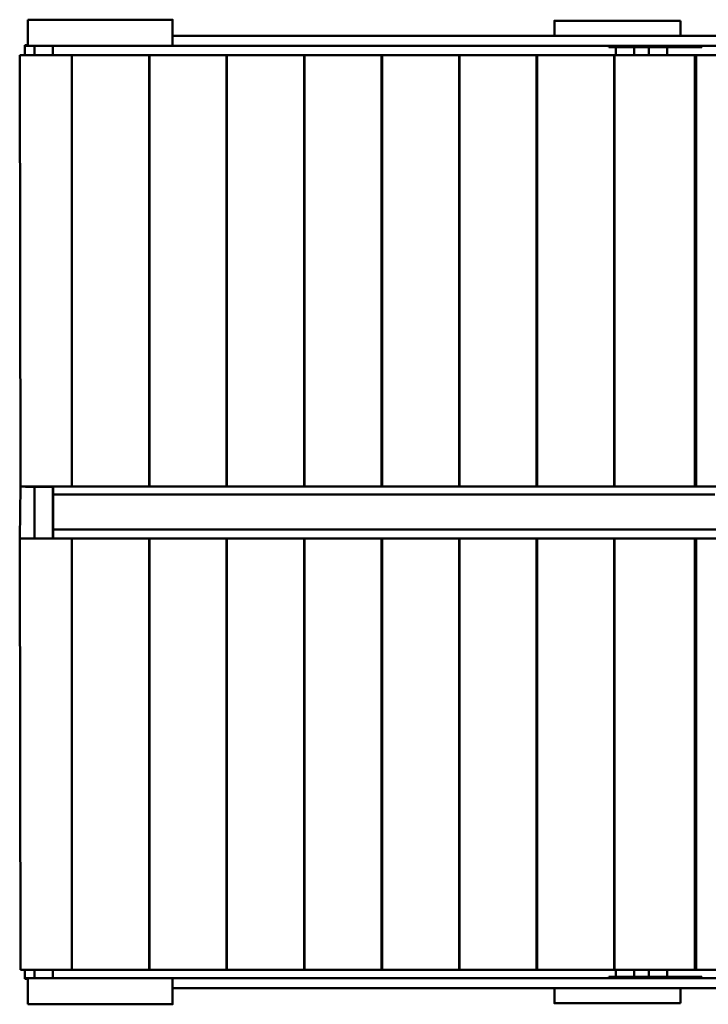
# Model space of a CAD drawing. Units: inches. Extents: x -137036 to -1500, y -68607 to 55467.
# Drawn here: x -117845 to -114078, y -62763 to -57377 of the extents above; entities that cross this region are included whole.
import ezdxf

# ---------------------------------------------------------------- set-up
doc = ezdxf.new("R2010")
doc.units = ezdxf.units.IN
doc.header["$MEASUREMENT"] = 0
doc.layers.add('N2000', color=7, linetype='Continuous', lineweight=50)
doc.layers.add('pomocnicza', color=5, linetype='Continuous', lineweight=5)
doc.layers.get('pomocnicza').off()

# ---------------------------------------------------------------- blocks, each defined once
blk = doc.blocks.new('N2000_510')
at = {"layer": 'N2000'}
for p, q in [((-1415, 2652.5), (-1415, 2605)), ((-1615, 2605), (-4193, 2605)), ((-192, 2605), (-1435, 2605)), ((-4985, 2553), (-5000, 2553)), ((-5000, 2553), (-5000, 2550)), ((-5000, 2547), (-5000, 2550)), ((-4763.9, 2550), (-5000, 2550)), ((-5000, 2504), (-5000, 2547)), ((-4947.5, 2498.5), (-4947.5, 2550)), ((-4847.5, 2498.5), (-4847.5, 2550)), ((-4220, 2550), (-4450.1, 2550)), ((-1615, 2550), (-4220, 2550)), ((-1807, 2550), (-1807, 2542)), ((-1802, 2542), (-1807, 2542)), ((-1302, 2542), (-1802, 2542)), ((-1767, 2542), (-1767, 2499)), ((-1667, 2542), (-1667, 2499)), ((-192, 2550), (-1615, 2550)), ((-1587, 2542), (-1587, 2499)), ((-1487, 2542), (-1487, 2499)), ((-1297, 2542), (-1302, 2542)), ((-1297, 2542), (-1297, 2550)), ((-5028.9, 2498.2), (-5027, 2498.2)), ((-5028.9, 2498.2), (-5025.4, 139)), ((-5027, 2498.2), (-5020.4, 2498.2)), ((-5020.4, 2498.5), (-5018.5, 2498.5)), ((-5018.5, 2498.5), (-5009, 2498.5)), ((-5009, 2498.5), (-5007.1, 2498.5)), ((-5007.1, 2498.5), (-266, 2498.5)), ((-5000, 2501), (-5000, 2504)), ((-5000, 2501), (-5000, 2498.5)), ((-4949.5, 2498.5), (-4847.5, 2498.5)), ((-4843.5, 2498.5), (-4847.5, 2498.5)), ((-4843.5, 2498.5), (-4841.5, 2498.5)), ((-4841.5, 2498.5), (-4747.5, 2498.5)), ((-4743.5, 2498.5), (-4743.5, 138.5)), ((-4743, 2498), (-4743, 138)), ((-4321, 2498), (-4321, 138)), ((-4319, 2498), (-4319, 138)), ((-3897, 2498), (-3897, 138)), ((-3895, 2498), (-3895, 138)), ((-3473, 2498), (-3473, 138)), ((-3471, 2498), (-3471, 138)), ((-3049, 2498), (-3049, 138)), ((-3047, 2498), (-3047, 138)), ((-2625, 2498), (-2625, 138)), ((-2623, 2498), (-2623, 138)), ((-2201, 2498), (-2201, 138)), ((-2199, 2498), (-2199, 138)), ((-1777, 2498), (-1777, 138)), ((-1775.2, 2499), (-1775.2, 139)), ((-1336.2, 2499), (-1336.2, 139)), ((-1329, 2499), (-1329, 139)), ((-5025.4, 139), (-5028.9, -144.5)), ((-266, 139), (-5025.4, 139)), ((-4847.5, 138.5), (-4997.5, 138.5)), ((-4953.5, 138.5), (-4949.5, 138.5)), ((-4947.5, -144.5), (-4947.5, 138.5)), ((-4847.5, -144.5), (-4847.5, 138.5)), ((-4846.5, 138.5), (-4847.5, 138.5)), ((-4847.5, 138.5), (-4843.5, 138.5)), ((-4845.5, 138.5), (-4846.5, 138.5)), ((-4845.5, 138.5), (-4845.5, 138)), ((-4845.5, 138), (-4845.5, 99)), ((-4841.5, 138.5), (-4843.5, 138.5)), ((-1485.2, 139), (-4841.5, 138.5)), ((-4845.5, 90), (-4847.5, 90)), ((-4845.5, 99), (-4845.5, 95)), ((-1227, 95), (-4845.5, 95)), ((-4845.5, 87), (-4845.5, 95)), ((-4845.5, 87), (-4845.5, -87)), ((-4847.5, -90), (-4845.5, -90)), ((-4845.5, -95), (-4845.5, -87)), ((-2027, -95), (-4845.5, -95)), ((-4845.5, -95), (-4845.5, -99)), ((-4845.5, -99), (-4845.5, -138)), ((-266, -95), (-2027, -95)), ((-5028.9, -144.5), (-5025.4, -2504.8)), ((-5028.9, -144.5), (-5018.5, -144.5)), ((-5018.5, -144.5), (-5009, -144.5)), ((-5009, -144.5), (-5007.1, -144.5)), ((-5007.1, -144.5), (-4955.5, -144.5)), ((-4955.5, -144.5), (-4953.5, -144.5)), ((-4949.5, -144.5), (-4953.5, -144.5)), ((-4949.5, -144.5), (-4847.5, -144.5)), ((-4843.5, -144.5), (-4847.5, -144.5)), ((-4845.5, -138), (-4845.5, -142)), ((-4845.5, -144.5), (-4845.5, -142)), ((-4843.5, -144.5), (-4841.5, -144.5)), ((-4841.5, -144.5), (-266, -144.5)), ((-4743.5, -144.5), (-4743.5, -2504.5)), ((-4743, -145), (-4743, -2505)), ((-4321, -145), (-4321, -2505)), ((-4319, -145), (-4319, -2505)), ((-3897, -145), (-3897, -2505)), ((-3895, -145), (-3895, -2505)), ((-3473, -145), (-3473, -2505)), ((-3471, -145), (-3471, -2505)), ((-3049, -145), (-3049, -2505)), ((-3047, -145), (-3047, -2505)), ((-2625, -145), (-2625, -2505)), ((-2623, -145), (-2623, -2505)), ((-2201, -145), (-2201, -2505)), ((-2199, -145), (-2199, -2505)), ((-1777, -145), (-1777, -2504.5)), ((-1775.2, -144), (-1775.2, -2504)), ((-1336.2, -144), (-1336.2, -2504)), ((-1329, -144), (-1329, -2504)), ((-5025.4, -2504.8), (-5023.5, -2504.8)), ((-5013.9, -2504.8), (-5023.5, -2504.8)), ((-5020.4, -2504.5), (-5018.5, -2504.5)), ((-5009, -2504.5), (-5018.5, -2504.5)), ((-5012, -2504.8), (-5013.9, -2504.8)), ((-5000, -2504.8), (-5012, -2504.8)), ((-5007.1, -2504.5), (-5009, -2504.5)), ((-266, -2504.5), (-5007.1, -2504.5)), ((-5000, -2504.5), (-5000, -2547)), ((-4947.5, -2550), (-4947.5, -2504.5)), ((-4847.5, -2550), (-4847.5, -2504.5)), ((-1767, -2504.5), (-1767, -2542)), ((-1667, -2504.5), (-1667, -2542)), ((-1587, -2504.5), (-1587, -2542)), ((-1487, -2504.5), (-1487, -2542)), ((-5000, -2547), (-5000, -2550)), ((-4763.9, -2550), (-5000, -2550)), ((-5000, -2553), (-5000, -2550)), ((-4985, -2553), (-5000, -2553)), ((-1435, -2550), (-4985, -2550)), ((-4985, -2561), (-4985, -2567)), ((-4220, -2550), (-4450.1, -2550)), ((-1807, -2542), (-1802, -2542)), ((-1807, -2542), (-1807, -2550)), ((-1802, -2542), (-1302, -2542)), ((-192, -2550), (-1435, -2550)), ((-1302, -2542), (-1297, -2542)), ((-1297, -2550), (-1297, -2542)), ((-1435, -2605), (-4193, -2605)), ((-192, -2605), (-1435, -2605))]:
    blk.add_line(p, q, dxfattribs=at)
for points in [[(-4985, 2693), (-4193, 2693), (-4193, 2550), (-4985, 2550)], [(-1415, 2687), (-2104.3, 2687), (-2104.3, 2605), (-1415, 2605)], [(-4985, -2693), (-4193, -2693), (-4193, -2550), (-4985, -2550)], [(-1415, -2687), (-2104.3, -2687), (-2104.3, -2605), (-1415, -2605)]]:
    blk.add_lwpolyline(points, close=True, dxfattribs=at)

msp = doc.modelspace()

# ---------------------------------------------------------------- block references
at = {"layer": 'pomocnicza'}
msp.add_blockref('N2000_510', (-112816.2, -60070.2), dxfattribs=at)

doc.saveas('drawing.dxf')
